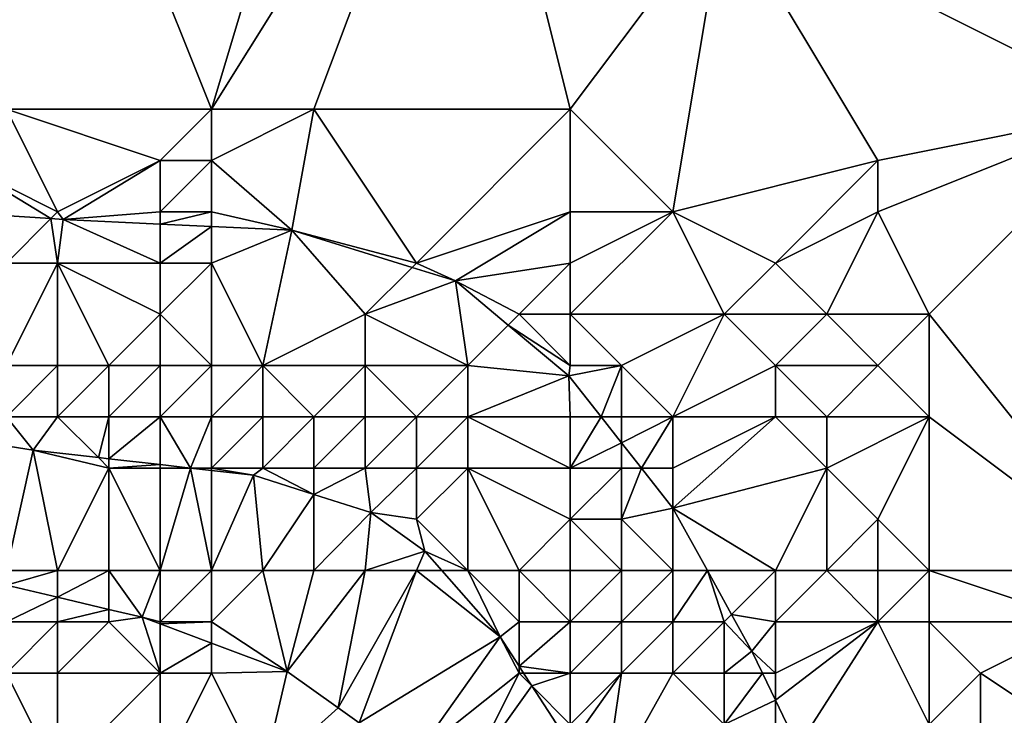
# Model space of a CAD drawing. Units: metres. Extents: x 74375 to 75000, y 343500 to 344000.
# Drawn here: x 74643 to 74662, y 343587 to 343601 of the extents above; entities that cross this region are included whole.
import ezdxf

# ---------------------------------------------------------------- set-up
doc = ezdxf.new("R2010")
doc.units = ezdxf.units.M
doc.layers.add('Terrain', color=15, linetype='Continuous')

msp = doc.modelspace()

# ---------------------------------------------------------------- linework, layer by layer
at = {"layer": 'Terrain'}
for points in [[(74643, 343609, 336.77), (74643, 343599, 336.73), (74647, 343599, 336.8), (74643, 343609, 336.77)], [(74643, 343609, 336.77), (74647, 343599, 336.8), (74650, 343609, 336.65), (74643, 343609, 336.77)], [(74650, 343609, 336.65), (74647, 343599, 336.8), (74652, 343607, 336.52), (74650, 343609, 336.65)], [(74657, 343603, 336.57), (74665, 343599, 336.08), (74665, 343609, 336.17), (74657, 343603, 336.57)], [(74652, 343607, 336.52), (74647, 343599, 336.8), (74649, 343599, 336.85), (74652, 343607, 336.52)], [(74652, 343607, 336.52), (74649, 343599, 336.85), (74654, 343599, 336.56), (74652, 343607, 336.52)], [(74657, 343603, 336.57), (74652, 343607, 336.52), (74654, 343599, 336.56), (74657, 343603, 336.57)], [(74657, 343603, 336.57), (74654, 343599, 336.56), (74656, 343597, 336.43), (74657, 343603, 336.57)], [(74657, 343603, 336.57), (74656, 343597, 336.43), (74660, 343598, 336.21), (74657, 343603, 336.57)], [(74657, 343603, 336.57), (74660, 343598, 336.21), (74665, 343599, 336.08), (74657, 343603, 336.57)], [(74642, 343598, 336.77), (74644, 343597, 336.89), (74643, 343599, 336.73), (74642, 343598, 336.77)], [(74643, 343599, 336.73), (74644, 343597, 336.89), (74646, 343598, 336.87), (74643, 343599, 336.73)], [(74643, 343599, 336.73), (74646, 343598, 336.87), (74647, 343599, 336.8), (74643, 343599, 336.73)], [(74647, 343599, 336.8), (74646, 343598, 336.87), (74647, 343598, 336.9), (74647, 343599, 336.8)], [(74647, 343599, 336.8), (74647, 343598, 336.9), (74649, 343599, 336.85), (74647, 343599, 336.8)], [(74649, 343599, 336.85), (74647, 343598, 336.9), (74648.57, 343596.64, 337.014), (74649, 343599, 336.85)], [(74649, 343599, 336.85), (74648.57, 343596.64, 337.014), (74651, 343596, 336.86), (74649, 343599, 336.85)], [(74654, 343599, 336.56), (74649, 343599, 336.85), (74651, 343596, 336.86), (74654, 343599, 336.56)], [(74654, 343599, 336.56), (74651, 343596, 336.86), (74654, 343597, 336.65), (74654, 343599, 336.56)], [(74654, 343599, 336.56), (74654, 343597, 336.65), (74656, 343597, 336.43), (74654, 343599, 336.56)], [(74660, 343598, 336.21), (74660, 343597, 336.11), (74665, 343599, 336.08), (74660, 343598, 336.21)], [(74660, 343597, 336.11), (74661, 343595, 335.95), (74665, 343599, 336.08), (74660, 343597, 336.11)], [(74661, 343595, 335.95), (74665, 343590, 335.96), (74665, 343599, 336.08), (74661, 343595, 335.95)], [(74642, 343598, 336.77), (74642.012, 343596.988, 336.768), (74643.866, 343596.866, 336.689), (74642, 343598, 336.77)], [(74642, 343598, 336.77), (74643.866, 343596.866, 336.689), (74644, 343597, 336.89), (74642, 343598, 336.77)], [(74646, 343598, 336.87), (74644, 343597, 336.89), (74644.11, 343596.85, 336.678), (74646, 343598, 336.87)], [(74646, 343598, 336.87), (74644.11, 343596.85, 336.678), (74646, 343597, 336.92), (74646, 343598, 336.87)], [(74646, 343598, 336.87), (74646, 343597, 336.92), (74647, 343598, 336.9), (74646, 343598, 336.87)], [(74647, 343598, 336.9), (74646, 343597, 336.92), (74647, 343597, 336.9), (74647, 343598, 336.9)], [(74647, 343598, 336.9), (74647, 343597, 336.9), (74648.57, 343596.64, 337.014), (74647, 343598, 336.9)], [(74660, 343598, 336.21), (74656, 343597, 336.43), (74658, 343596, 336.26), (74660, 343598, 336.21)], [(74660, 343598, 336.21), (74658, 343596, 336.26), (74660, 343597, 336.11), (74660, 343598, 336.21)], [(74642.012, 343596.988, 336.768), (74643, 343596, 336.72), (74643.866, 343596.866, 336.689), (74642.012, 343596.988, 336.768)], [(74644, 343597, 336.89), (74643.866, 343596.866, 336.689), (74644.11, 343596.85, 336.678), (74644, 343597, 336.89)], [(74646, 343597, 336.92), (74644.11, 343596.85, 336.678), (74646, 343596.761, 336.821), (74646, 343597, 336.92)], [(74646, 343597, 336.92), (74646, 343596.761, 336.821), (74647, 343597, 336.9), (74646, 343597, 336.92)], [(74647, 343597, 336.9), (74646, 343596.761, 336.821), (74647, 343596.714, 336.896), (74647, 343597, 336.9)], [(74647, 343597, 336.9), (74647, 343596.714, 336.896), (74648.57, 343596.64, 337.014), (74647, 343597, 336.9)], [(74654, 343597, 336.65), (74651, 343596, 336.86), (74651.76, 343595.65, 337.302), (74654, 343597, 336.65)], [(74654, 343597, 336.65), (74651.76, 343595.65, 337.302), (74654, 343596, 336.74), (74654, 343597, 336.65)], [(74654, 343597, 336.65), (74654, 343596, 336.74), (74656, 343597, 336.43), (74654, 343597, 336.65)], [(74656, 343597, 336.43), (74654, 343595, 336.85), (74657, 343595, 336.43), (74656, 343597, 336.43)], [(74656, 343597, 336.43), (74654, 343596, 336.74), (74654, 343595, 336.85), (74656, 343597, 336.43)], [(74656, 343597, 336.43), (74657, 343595, 336.43), (74658, 343596, 336.26), (74656, 343597, 336.43)], [(74660, 343597, 336.11), (74658, 343596, 336.26), (74659, 343595, 336.11), (74660, 343597, 336.11)], [(74660, 343597, 336.11), (74659, 343595, 336.11), (74661, 343595, 335.95), (74660, 343597, 336.11)], [(74643, 343596, 336.72), (74644, 343596, 336.75), (74643.866, 343596.866, 336.689), (74643, 343596, 336.72)], [(74644, 343596, 336.75), (74644.11, 343596.85, 336.678), (74643.866, 343596.866, 336.689), (74644, 343596, 336.75)], [(74644, 343596, 336.75), (74646, 343596, 336.8), (74644.11, 343596.85, 336.678), (74644, 343596, 336.75)], [(74646, 343596, 336.8), (74646, 343596.761, 336.821), (74644.11, 343596.85, 336.678), (74646, 343596, 336.8)], [(74646, 343596, 336.8), (74647, 343596.714, 336.896), (74646, 343596.761, 336.821), (74646, 343596, 336.8)], [(74646, 343596, 336.8), (74647, 343596, 336.76), (74647, 343596.714, 336.896), (74646, 343596, 336.8)], [(74647, 343596, 336.76), (74648.57, 343596.64, 337.014), (74647, 343596.714, 336.896), (74647, 343596, 336.76)], [(74647, 343596, 336.76), (74648, 343594, 335.78), (74648.57, 343596.64, 337.014), (74647, 343596, 336.76)], [(74650, 343595, 336.65), (74648.57, 343596.64, 337.014), (74648, 343594, 335.78), (74650, 343595, 336.65)], [(74651, 343596, 336.86), (74648.57, 343596.64, 337.014), (74650.913, 343595.913, 337.226), (74651, 343596, 336.86)], [(74650, 343595, 336.65), (74650.913, 343595.913, 337.226), (74648.57, 343596.64, 337.014), (74650, 343595, 336.65)], [(74643, 343596, 336.72), (74643, 343594, 335.57), (74644, 343596, 336.75), (74643, 343596, 336.72)], [(74644, 343596, 336.75), (74643, 343594, 335.57), (74644, 343594, 335.6), (74644, 343596, 336.75)], [(74644, 343596, 336.75), (74644, 343594, 335.6), (74645, 343594, 335.67), (74644, 343596, 336.75)], [(74644, 343596, 336.75), (74645, 343594, 335.67), (74646, 343595, 336.38), (74644, 343596, 336.75)], [(74644, 343596, 336.75), (74646, 343595, 336.38), (74646, 343596, 336.8), (74644, 343596, 336.75)], [(74646, 343596, 336.8), (74646, 343595, 336.38), (74647, 343596, 336.76), (74646, 343596, 336.8)], [(74647, 343596, 336.76), (74646, 343595, 336.38), (74647, 343594, 335.71), (74647, 343596, 336.76)], [(74647, 343596, 336.76), (74647, 343594, 335.71), (74648, 343594, 335.78), (74647, 343596, 336.76)], [(74651, 343596, 336.86), (74650.913, 343595.913, 337.226), (74651.76, 343595.65, 337.302), (74651, 343596, 336.86)], [(74654, 343596, 336.74), (74651.76, 343595.65, 337.302), (74653, 343595, 336.78), (74654, 343596, 336.74)], [(74654, 343596, 336.74), (74653, 343595, 336.78), (74654, 343595, 336.85), (74654, 343596, 336.74)], [(74658, 343596, 336.26), (74657, 343595, 336.43), (74659, 343595, 336.11), (74658, 343596, 336.26)], [(74650, 343595, 336.65), (74651.76, 343595.65, 337.302), (74650.913, 343595.913, 337.226), (74650, 343595, 336.65)], [(74650, 343595, 336.65), (74652, 343594, 336.39), (74651.76, 343595.65, 337.302), (74650, 343595, 336.65)], [(74653, 343595, 336.78), (74651.76, 343595.65, 337.302), (74652.789, 343594.789, 337.196), (74653, 343595, 336.78)], [(74652.789, 343594.789, 337.196), (74651.76, 343595.65, 337.302), (74652, 343594, 336.39), (74652.789, 343594.789, 337.196)], [(74646, 343595, 336.38), (74645, 343594, 335.67), (74646, 343594, 335.7), (74646, 343595, 336.38)], [(74646, 343595, 336.38), (74646, 343594, 335.7), (74647, 343594, 335.71), (74646, 343595, 336.38)], [(74650, 343595, 336.65), (74648, 343594, 335.78), (74650, 343594, 336.14), (74650, 343595, 336.65)], [(74650, 343595, 336.65), (74650, 343594, 336.14), (74652, 343594, 336.39), (74650, 343595, 336.65)], [(74654, 343594, 336.95), (74653, 343595, 336.78), (74652.789, 343594.789, 337.196), (74654, 343594, 336.95)], [(74654, 343595, 336.85), (74653, 343595, 336.78), (74654, 343594, 336.95), (74654, 343595, 336.85)], [(74654, 343595, 336.85), (74654, 343594, 336.95), (74655, 343594, 337.09), (74654, 343595, 336.85)], [(74654, 343595, 336.85), (74655, 343594, 337.09), (74657, 343595, 336.43), (74654, 343595, 336.85)], [(74657, 343595, 336.43), (74655, 343594, 337.09), (74656, 343593, 337.25), (74657, 343595, 336.43)], [(74657, 343595, 336.43), (74656, 343593, 337.25), (74658, 343594, 336.24), (74657, 343595, 336.43)], [(74657, 343595, 336.43), (74658, 343594, 336.24), (74659, 343595, 336.11), (74657, 343595, 336.43)], [(74659, 343595, 336.11), (74658, 343594, 336.24), (74660, 343594, 335.98), (74659, 343595, 336.11)], [(74659, 343595, 336.11), (74660, 343594, 335.98), (74661, 343595, 335.95), (74659, 343595, 336.11)], [(74661, 343595, 335.95), (74660, 343594, 335.98), (74661, 343593, 335.92), (74661, 343595, 335.95)], [(74661, 343595, 335.95), (74661, 343593, 335.92), (74665, 343590, 335.96), (74661, 343595, 335.95)], [(74653.97, 343593.8, 337.074), (74652.789, 343594.789, 337.196), (74652, 343594, 336.39), (74653.97, 343593.8, 337.074)], [(74654, 343594, 336.95), (74652.789, 343594.789, 337.196), (74653.97, 343593.8, 337.074), (74654, 343594, 336.95)], [(74643, 343594, 335.57), (74643, 343593, 335.17), (74644, 343594, 335.6), (74643, 343594, 335.57)], [(74644, 343594, 335.6), (74643, 343593, 335.17), (74644, 343593, 335.15), (74644, 343594, 335.6)], [(74644, 343594, 335.6), (74644, 343593, 335.15), (74645, 343594, 335.67), (74644, 343594, 335.6)], [(74645, 343594, 335.67), (74644, 343593, 335.15), (74645, 343593, 335.14), (74645, 343594, 335.67)], [(74645, 343594, 335.67), (74645, 343593, 335.14), (74646, 343594, 335.7), (74645, 343594, 335.67)], [(74646, 343594, 335.7), (74645, 343593, 335.14), (74646, 343593, 335.13), (74646, 343594, 335.7)], [(74646, 343594, 335.7), (74646, 343593, 335.13), (74647, 343594, 335.71), (74646, 343594, 335.7)], [(74647, 343594, 335.71), (74646, 343593, 335.13), (74647, 343593, 335.12), (74647, 343594, 335.71)], [(74647, 343594, 335.71), (74647, 343593, 335.12), (74648, 343594, 335.78), (74647, 343594, 335.71)], [(74648, 343594, 335.78), (74647, 343593, 335.12), (74648, 343593, 335.19), (74648, 343594, 335.78)], [(74648, 343594, 335.78), (74649, 343593, 335.32), (74650, 343594, 336.14), (74648, 343594, 335.78)], [(74648, 343594, 335.78), (74648, 343593, 335.19), (74649, 343593, 335.32), (74648, 343594, 335.78)], [(74650, 343594, 336.14), (74649, 343593, 335.32), (74650, 343593, 335.46), (74650, 343594, 336.14)], [(74650, 343594, 336.14), (74650, 343593, 335.46), (74651, 343593, 335.57), (74650, 343594, 336.14)], [(74650, 343594, 336.14), (74651, 343593, 335.57), (74652, 343594, 336.39), (74650, 343594, 336.14)], [(74652, 343594, 336.39), (74651, 343593, 335.57), (74652, 343593, 335.85), (74652, 343594, 336.39)], [(74653.97, 343593.8, 337.074), (74652, 343594, 336.39), (74652, 343593, 335.85), (74653.97, 343593.8, 337.074)], [(74654, 343594, 336.95), (74653.97, 343593.8, 337.074), (74655, 343594, 337.09), (74654, 343594, 336.95)], [(74655, 343594, 337.09), (74653.97, 343593.8, 337.074), (74654.599, 343593, 337.173), (74655, 343594, 337.09)], [(74655, 343594, 337.09), (74654.599, 343593, 337.173), (74655, 343593, 337.4), (74655, 343594, 337.09)], [(74655, 343594, 337.09), (74655, 343593, 337.4), (74656, 343593, 337.25), (74655, 343594, 337.09)], [(74658, 343594, 336.24), (74656, 343593, 337.25), (74658, 343593, 336.31), (74658, 343594, 336.24)], [(74658, 343594, 336.24), (74658, 343593, 336.31), (74659, 343593, 336.05), (74658, 343594, 336.24)], [(74658, 343594, 336.24), (74659, 343593, 336.05), (74660, 343594, 335.98), (74658, 343594, 336.24)], [(74660, 343594, 335.98), (74659, 343593, 336.05), (74661, 343593, 335.92), (74660, 343594, 335.98)], [(74654, 343593, 337.03), (74653.97, 343593.8, 337.074), (74652, 343593, 335.85), (74654, 343593, 337.03)], [(74654, 343593, 337.03), (74654.599, 343593, 337.173), (74653.97, 343593.8, 337.074), (74654, 343593, 337.03)], [(74641.966, 343592.599, 335.069), (74643.52, 343592.35, 335.064), (74643, 343593, 335.17), (74641.966, 343592.599, 335.069)], [(74643, 343593, 335.17), (74643.52, 343592.35, 335.064), (74644, 343593, 335.15), (74643, 343593, 335.17)], [(74644, 343593, 335.15), (74643.52, 343592.35, 335.064), (74644.795, 343592.205, 335.029), (74644, 343593, 335.15)], [(74644, 343593, 335.15), (74644.795, 343592.205, 335.029), (74645, 343593, 335.14), (74644, 343593, 335.15)], [(74645, 343593, 335.14), (74644.795, 343592.205, 335.029), (74645, 343592.181, 335.023), (74645, 343593, 335.14)], [(74645, 343593, 335.14), (74645, 343592.181, 335.023), (74646, 343593, 335.13), (74645, 343593, 335.14)], [(74646, 343593, 335.13), (74645, 343592.181, 335.023), (74646, 343592.067, 334.995), (74646, 343593, 335.13)], [(74646, 343593, 335.13), (74646, 343592.067, 334.995), (74646.591, 343592, 334.979), (74646, 343593, 335.13)], [(74646, 343593, 335.13), (74646.591, 343592, 334.979), (74647, 343593, 335.12), (74646, 343593, 335.13)], [(74647, 343593, 335.12), (74646.591, 343592, 334.979), (74647, 343592, 334.92), (74647, 343593, 335.12)], [(74647, 343593, 335.12), (74647, 343592, 334.92), (74648, 343593, 335.19), (74647, 343593, 335.12)], [(74648, 343593, 335.19), (74647, 343592, 334.92), (74648, 343592, 334.91), (74648, 343593, 335.19)], [(74648, 343593, 335.19), (74648, 343592, 334.91), (74649, 343593, 335.32), (74648, 343593, 335.19)], [(74649, 343593, 335.32), (74648, 343592, 334.91), (74649, 343592, 334.95), (74649, 343593, 335.32)], [(74649, 343593, 335.32), (74649, 343592, 334.95), (74650, 343593, 335.46), (74649, 343593, 335.32)], [(74650, 343593, 335.46), (74649, 343592, 334.95), (74650, 343592, 334.98), (74650, 343593, 335.46)], [(74650, 343593, 335.46), (74650, 343592, 334.98), (74651, 343593, 335.57), (74650, 343593, 335.46)], [(74651, 343593, 335.57), (74650, 343592, 334.98), (74651, 343592, 335.05), (74651, 343593, 335.57)], [(74651, 343593, 335.57), (74651, 343592, 335.05), (74652, 343593, 335.85), (74651, 343593, 335.57)], [(74652, 343593, 335.85), (74651, 343592, 335.05), (74652, 343592, 335.39), (74652, 343593, 335.85)], [(74654, 343593, 337.03), (74652, 343593, 335.85), (74654, 343592, 337.03), (74654, 343593, 337.03)], [(74654, 343592, 337.03), (74652, 343593, 335.85), (74652, 343592, 335.39), (74654, 343592, 337.03)], [(74654, 343593, 337.03), (74654, 343592, 337.03), (74654.599, 343593, 337.173), (74654, 343593, 337.03)], [(74654, 343592, 337.03), (74655, 343592.491, 337.236), (74654.599, 343593, 337.173), (74654, 343592, 337.03)], [(74655, 343593, 337.4), (74654.599, 343593, 337.173), (74655, 343592.491, 337.236), (74655, 343593, 337.4)], [(74655, 343593, 337.4), (74655, 343592.491, 337.236), (74656, 343593, 337.25), (74655, 343593, 337.4)], [(74656, 343593, 337.25), (74655, 343592.491, 337.236), (74655.386, 343592, 337.296), (74656, 343593, 337.25)], [(74656, 343593, 337.25), (74655.386, 343592, 337.296), (74656, 343592, 337.59), (74656, 343593, 337.25)], [(74656, 343593, 337.25), (74656, 343592, 337.59), (74658, 343593, 336.31), (74656, 343593, 337.25)], [(74658, 343593, 336.31), (74656, 343592, 337.59), (74656, 343591.22, 337.392), (74658, 343593, 336.31)], [(74658, 343593, 336.31), (74656, 343591.22, 337.392), (74659, 343592, 336.11), (74658, 343593, 336.31)], [(74658, 343593, 336.31), (74659, 343592, 336.11), (74659, 343593, 336.05), (74658, 343593, 336.31)], [(74659, 343593, 336.05), (74659, 343592, 336.11), (74661, 343593, 335.92), (74659, 343593, 336.05)], [(74661, 343593, 335.92), (74659, 343592, 336.11), (74660, 343591, 336.11), (74661, 343593, 335.92)], [(74661, 343590, 336.15), (74661, 343593, 335.92), (74660, 343591, 336.11), (74661, 343590, 336.15)], [(74661, 343590, 336.15), (74665, 343590, 335.96), (74661, 343593, 335.92), (74661, 343590, 336.15)], [(74641.966, 343592.599, 335.069), (74643, 343590, 335.12), (74643.52, 343592.35, 335.064), (74641.966, 343592.599, 335.069)], [(74643, 343590, 335.12), (74644, 343590, 335.1), (74643.52, 343592.35, 335.064), (74643, 343590, 335.12)], [(74644, 343590, 335.1), (74645, 343592, 335.02), (74643.52, 343592.35, 335.064), (74644, 343590, 335.1)], [(74645, 343592, 335.02), (74644.795, 343592.205, 335.029), (74643.52, 343592.35, 335.064), (74645, 343592, 335.02)], [(74654, 343592, 337.03), (74655, 343592, 337.62), (74655, 343592.491, 337.236), (74654, 343592, 337.03)], [(74655, 343592, 337.62), (74655.386, 343592, 337.296), (74655, 343592.491, 337.236), (74655, 343592, 337.62)], [(74645, 343592, 335.02), (74645, 343592.181, 335.023), (74644.795, 343592.205, 335.029), (74645, 343592, 335.02)], [(74645, 343592, 335.02), (74646, 343592.067, 334.995), (74645, 343592.181, 335.023), (74645, 343592, 335.02)], [(74644, 343590, 335.1), (74645, 343590, 335.08), (74645, 343592, 335.02), (74644, 343590, 335.1)], [(74645, 343592, 335.02), (74646, 343592, 334.97), (74646, 343592.067, 334.995), (74645, 343592, 335.02)], [(74645, 343590, 335.08), (74646, 343590, 335.05), (74645, 343592, 335.02), (74645, 343590, 335.08)], [(74646, 343590, 335.05), (74646, 343592, 334.97), (74645, 343592, 335.02), (74646, 343590, 335.05)], [(74646, 343592, 334.97), (74646.591, 343592, 334.979), (74646, 343592.067, 334.995), (74646, 343592, 334.97)], [(74646, 343590, 335.05), (74647, 343590, 335.01), (74646.591, 343592, 334.979), (74646, 343590, 335.05)], [(74646, 343590, 335.05), (74646.591, 343592, 334.979), (74646, 343592, 334.97), (74646, 343590, 335.05)], [(74647, 343590, 335.01), (74647, 343591.953, 334.967), (74646.591, 343592, 334.979), (74647, 343590, 335.01)], [(74647, 343592, 334.92), (74646.591, 343592, 334.979), (74647, 343591.953, 334.967), (74647, 343592, 334.92)], [(74647, 343592, 334.92), (74647, 343591.953, 334.967), (74647.82, 343591.86, 334.944), (74647, 343592, 334.92)], [(74647, 343592, 334.92), (74647.82, 343591.86, 334.944), (74648, 343592, 334.91), (74647, 343592, 334.92)], [(74647, 343590, 335.01), (74647.82, 343591.86, 334.944), (74647, 343591.953, 334.967), (74647, 343590, 335.01)], [(74648, 343592, 334.91), (74647.82, 343591.86, 334.944), (74649, 343591.484, 334.87), (74648, 343592, 334.91)], [(74648, 343592, 334.91), (74649, 343591.484, 334.87), (74649, 343592, 334.95), (74648, 343592, 334.91)], [(74649, 343592, 334.95), (74649, 343591.484, 334.87), (74650, 343592, 334.98), (74649, 343592, 334.95)], [(74650, 343592, 334.98), (74649, 343591.484, 334.87), (74650.11, 343591.13, 334.8), (74650, 343592, 334.98)], [(74650, 343592, 334.98), (74650.11, 343591.13, 334.8), (74651, 343592, 335.05), (74650, 343592, 334.98)], [(74651, 343592, 335.05), (74650.11, 343591.13, 334.8), (74651, 343591, 334.82), (74651, 343592, 335.05)], [(74652, 343590, 334.92), (74652, 343592, 335.39), (74651, 343591, 334.82), (74652, 343590, 334.92)], [(74651, 343592, 335.05), (74651, 343591, 334.82), (74652, 343592, 335.39), (74651, 343592, 335.05)], [(74652, 343590, 334.92), (74653, 343590, 335.57), (74652, 343592, 335.39), (74652, 343590, 334.92)], [(74653, 343590, 335.57), (74654, 343591, 336.85), (74652, 343592, 335.39), (74653, 343590, 335.57)], [(74654, 343592, 337.03), (74652, 343592, 335.39), (74654, 343591, 336.85), (74654, 343592, 337.03)], [(74654, 343592, 337.03), (74654, 343591, 336.85), (74655, 343592, 337.62), (74654, 343592, 337.03)], [(74655, 343592, 337.62), (74654, 343591, 336.85), (74655, 343591, 337.58), (74655, 343592, 337.62)], [(74655, 343592, 337.62), (74655, 343591, 337.58), (74655.386, 343592, 337.296), (74655, 343592, 337.62)], [(74655, 343591, 337.58), (74656, 343591.22, 337.392), (74655.386, 343592, 337.296), (74655, 343591, 337.58)], [(74656, 343592, 337.59), (74655.386, 343592, 337.296), (74656, 343591.22, 337.392), (74656, 343592, 337.59)], [(74658, 343590, 337.05), (74659, 343592, 336.11), (74656, 343591.22, 337.392), (74658, 343590, 337.05)], [(74658, 343590, 337.05), (74659, 343590, 336.64), (74659, 343592, 336.11), (74658, 343590, 337.05)], [(74659, 343590, 336.64), (74660, 343591, 336.11), (74659, 343592, 336.11), (74659, 343590, 336.64)], [(74647, 343590, 335.01), (74648, 343590, 334.97), (74647.82, 343591.86, 334.944), (74647, 343590, 335.01)], [(74648, 343590, 334.97), (74649, 343591.484, 334.87), (74647.82, 343591.86, 334.944), (74648, 343590, 334.97)], [(74648, 343590, 334.97), (74649, 343590, 334.92), (74649, 343591.484, 334.87), (74648, 343590, 334.97)], [(74649, 343590, 334.92), (74650.11, 343591.13, 334.8), (74649, 343591.484, 334.87), (74649, 343590, 334.92)], [(74656, 343590, 337.68), (74656, 343591.22, 337.392), (74655, 343591, 337.58), (74656, 343590, 337.68)], [(74656, 343590, 337.68), (74656.673, 343590, 337.552), (74656, 343591.22, 337.392), (74656, 343590, 337.68)], [(74658, 343590, 337.05), (74656, 343591.22, 337.392), (74656.673, 343590, 337.552), (74658, 343590, 337.05)], [(74649, 343590, 334.92), (74650, 343590, 334.85), (74650.11, 343591.13, 334.8), (74649, 343590, 334.92)], [(74650, 343590, 334.85), (74651.16, 343590.38, 334.74), (74650.11, 343591.13, 334.8), (74650, 343590, 334.85)], [(74651.16, 343590.38, 334.74), (74651, 343591, 334.82), (74650.11, 343591.13, 334.8), (74651.16, 343590.38, 334.74)], [(74652, 343590, 334.92), (74651, 343591, 334.82), (74651.16, 343590.38, 334.74), (74652, 343590, 334.92)], [(74654, 343590, 336.47), (74654, 343591, 336.85), (74653, 343590, 335.57), (74654, 343590, 336.47)], [(74654, 343590, 336.47), (74655, 343590, 337.27), (74654, 343591, 336.85), (74654, 343590, 336.47)], [(74655, 343590, 337.27), (74655, 343591, 337.58), (74654, 343591, 336.85), (74655, 343590, 337.27)], [(74655, 343590, 337.27), (74656, 343590, 337.68), (74655, 343591, 337.58), (74655, 343590, 337.27)], [(74659, 343590, 336.64), (74660, 343590, 336.35), (74660, 343591, 336.11), (74659, 343590, 336.64)], [(74660, 343590, 336.35), (74661, 343590, 336.15), (74660, 343591, 336.11), (74660, 343590, 336.35)], [(74650, 343590, 334.85), (74651, 343590, 334.8), (74651.16, 343590.38, 334.74), (74650, 343590, 334.85)], [(74651, 343590, 334.8), (74651.494, 343590, 334.79), (74651.16, 343590.38, 334.74), (74651, 343590, 334.8)], [(74652, 343590, 334.92), (74651.16, 343590.38, 334.74), (74651.494, 343590, 334.79), (74652, 343590, 334.92)], [(74643, 343590, 335.12), (74643, 343589.715, 335.116), (74644, 343590, 335.1), (74643, 343590, 335.12)], [(74644, 343590, 335.1), (74643, 343589.715, 335.116), (74644, 343589.479, 335.004), (74644, 343590, 335.1)], [(74644, 343590, 335.1), (74644, 343589.479, 335.004), (74645, 343590, 335.08), (74644, 343590, 335.1)], [(74645, 343590, 335.08), (74644, 343589.479, 335.004), (74645, 343589.243, 334.891), (74645, 343590, 335.08)], [(74645, 343590, 335.08), (74645, 343589.243, 334.891), (74645.65, 343589.09, 334.818), (74645, 343590, 335.08)], [(74645, 343590, 335.08), (74645.65, 343589.09, 334.818), (74646, 343590, 335.05), (74645, 343590, 335.08)], [(74646, 343590, 335.05), (74645.65, 343589.09, 334.818), (74646, 343589, 335.03), (74646, 343590, 335.05)], [(74646, 343590, 335.05), (74646, 343589, 335.03), (74647, 343590, 335.01), (74646, 343590, 335.05)], [(74647, 343590, 335.01), (74646, 343589, 335.03), (74647, 343589, 334.98), (74647, 343590, 335.01)], [(74647, 343590, 335.01), (74647, 343589, 334.98), (74648, 343590, 334.97), (74647, 343590, 335.01)], [(74648, 343590, 334.97), (74647, 343589, 334.98), (74648.48, 343588.03, 334.626), (74648, 343590, 334.97)], [(74648, 343590, 334.97), (74648.48, 343588.03, 334.626), (74649, 343590, 334.92), (74648, 343590, 334.97)], [(74649, 343590, 334.92), (74648.48, 343588.03, 334.626), (74650, 343590, 334.85), (74649, 343590, 334.92)], [(74650, 343590, 334.85), (74648.48, 343588.03, 334.626), (74649.471, 343587.322, 334.567), (74650, 343590, 334.85)], [(74650, 343590, 334.85), (74649.471, 343587.322, 334.567), (74651, 343590, 334.8), (74650, 343590, 334.85)], [(74651, 343590, 334.8), (74649.471, 343587.322, 334.567), (74649.88, 343587.03, 334.542), (74651, 343590, 334.8)], [(74651, 343590, 334.8), (74649.88, 343587.03, 334.542), (74652.63, 343588.71, 334.956), (74651, 343590, 334.8)], [(74651, 343590, 334.8), (74652.63, 343588.71, 334.956), (74651.494, 343590, 334.79), (74651, 343590, 334.8)], [(74652, 343590, 334.92), (74651.494, 343590, 334.79), (74652.63, 343588.71, 334.956), (74652, 343590, 334.92)], [(74652, 343590, 334.92), (74652.63, 343588.71, 334.956), (74653, 343589, 335.19), (74652, 343590, 334.92)], [(74652, 343590, 334.92), (74653, 343589, 335.19), (74653, 343590, 335.57), (74652, 343590, 334.92)], [(74654, 343590, 336.47), (74653, 343590, 335.57), (74654, 343589, 336.1), (74654, 343590, 336.47)], [(74654, 343589, 336.1), (74653, 343590, 335.57), (74653, 343589, 335.19), (74654, 343589, 336.1)], [(74654, 343590, 336.47), (74654, 343589, 336.1), (74655, 343590, 337.27), (74654, 343590, 336.47)], [(74655, 343590, 337.27), (74654, 343589, 336.1), (74655, 343589, 336.9), (74655, 343590, 337.27)], [(74655, 343590, 337.27), (74655, 343589, 336.9), (74656, 343590, 337.68), (74655, 343590, 337.27)], [(74656, 343590, 337.68), (74655, 343589, 336.9), (74656, 343589, 337.51), (74656, 343590, 337.68)], [(74656, 343590, 337.68), (74656, 343589, 337.51), (74656.673, 343590, 337.552), (74656, 343590, 337.68)], [(74656, 343589, 337.51), (74657, 343589, 337.64), (74656.673, 343590, 337.552), (74656, 343589, 337.51)], [(74658, 343590, 337.05), (74656.673, 343590, 337.552), (74657.145, 343589.145, 337.665), (74658, 343590, 337.05)], [(74657, 343589, 337.64), (74657.145, 343589.145, 337.665), (74656.673, 343590, 337.552), (74657, 343589, 337.64)], [(74658, 343590, 337.05), (74657.145, 343589.145, 337.665), (74658, 343589, 337.39), (74658, 343590, 337.05)], [(74658, 343590, 337.05), (74658, 343589, 337.39), (74659, 343590, 336.64), (74658, 343590, 337.05)], [(74659, 343590, 336.64), (74658, 343589, 337.39), (74660, 343589, 336.52), (74659, 343590, 336.64)], [(74659, 343590, 336.64), (74660, 343589, 336.52), (74660, 343590, 336.35), (74659, 343590, 336.64)], [(74660, 343590, 336.35), (74660, 343589, 336.52), (74661, 343590, 336.15), (74660, 343590, 336.35)], [(74661, 343590, 336.15), (74660, 343589, 336.52), (74661, 343589, 336.24), (74661, 343590, 336.15)], [(74661, 343590, 336.15), (74661, 343589, 336.24), (74664, 343589, 336), (74661, 343590, 336.15)], [(74661, 343590, 336.15), (74664, 343589, 336), (74665, 343590, 335.96), (74661, 343590, 336.15)], [(74643, 343589, 335.21), (74644, 343589.479, 335.004), (74643, 343589.715, 335.116), (74643, 343589, 335.21)], [(74643, 343589, 335.21), (74644, 343589, 335.13), (74644, 343589.479, 335.004), (74643, 343589, 335.21)], [(74644, 343589, 335.13), (74645, 343589.243, 334.891), (74644, 343589.479, 335.004), (74644, 343589, 335.13)], [(74644, 343589, 335.13), (74645, 343589, 335.09), (74645, 343589.243, 334.891), (74644, 343589, 335.13)], [(74645, 343589, 335.09), (74645.65, 343589.09, 334.818), (74645, 343589.243, 334.891), (74645, 343589, 335.09)], [(74645, 343589, 335.09), (74646, 343588, 335.17), (74645.65, 343589.09, 334.818), (74645, 343589, 335.09)], [(74646, 343589, 335.03), (74645.65, 343589.09, 334.818), (74646, 343588.959, 334.795), (74646, 343589, 335.03)], [(74646, 343588, 335.17), (74646, 343588.959, 334.795), (74645.65, 343589.09, 334.818), (74646, 343588, 335.17)], [(74657, 343589, 337.64), (74657.54, 343588.43, 337.758), (74657.145, 343589.145, 337.665), (74657, 343589, 337.64)], [(74658, 343589, 337.39), (74657.145, 343589.145, 337.665), (74657.54, 343588.43, 337.758), (74658, 343589, 337.39)], [(74643, 343589, 335.21), (74643, 343588, 335.5), (74644, 343589, 335.13), (74643, 343589, 335.21)], [(74644, 343589, 335.13), (74643, 343588, 335.5), (74644, 343588, 335.38), (74644, 343589, 335.13)], [(74644, 343589, 335.13), (74644, 343588, 335.38), (74645, 343589, 335.09), (74644, 343589, 335.13)], [(74645, 343589, 335.09), (74644, 343588, 335.38), (74646, 343588, 335.17), (74645, 343589, 335.09)], [(74646, 343589, 335.03), (74646, 343588.959, 334.795), (74647, 343589, 334.98), (74646, 343589, 335.03)], [(74647, 343589, 334.98), (74646, 343588.959, 334.795), (74647, 343588.584, 334.727), (74647, 343589, 334.98)], [(74646, 343588, 335.17), (74647, 343588.584, 334.727), (74646, 343588.959, 334.795), (74646, 343588, 335.17)], [(74647, 343589, 334.98), (74647, 343588.584, 334.727), (74648.48, 343588.03, 334.626), (74647, 343589, 334.98)], [(74653, 343589, 335.19), (74652.63, 343588.71, 334.956), (74653, 343588.137, 334.951), (74653, 343589, 335.19)], [(74654, 343589, 336.1), (74653, 343589, 335.19), (74653, 343588.137, 334.951), (74654, 343589, 336.1)], [(74654, 343589, 336.1), (74653, 343588.137, 334.951), (74654, 343588, 335.88), (74654, 343589, 336.1)], [(74654, 343589, 336.1), (74654, 343588, 335.88), (74655, 343589, 336.9), (74654, 343589, 336.1)], [(74655, 343589, 336.9), (74654, 343588, 335.88), (74655, 343588, 336.56), (74655, 343589, 336.9)], [(74655, 343589, 336.9), (74655, 343588, 336.56), (74656, 343589, 337.51), (74655, 343589, 336.9)], [(74656, 343589, 337.51), (74655, 343588, 336.56), (74656, 343588, 337.25), (74656, 343589, 337.51)], [(74656, 343589, 337.51), (74656, 343588, 337.25), (74657, 343589, 337.64), (74656, 343589, 337.51)], [(74657, 343589, 337.64), (74656, 343588, 337.25), (74657, 343588, 337.69), (74657, 343589, 337.64)], [(74657, 343589, 337.64), (74657, 343588, 337.69), (74657.54, 343588.43, 337.758), (74657, 343589, 337.64)], [(74658, 343589, 337.39), (74657.54, 343588.43, 337.758), (74658, 343588, 337.69), (74658, 343589, 337.39)], [(74658, 343589, 337.39), (74658, 343588, 337.69), (74660, 343589, 336.52), (74658, 343589, 337.39)], [(74660, 343589, 336.52), (74658, 343588, 337.69), (74658, 343587.472, 337.892), (74660, 343589, 336.52)], [(74660, 343589, 336.52), (74658, 343587.472, 337.892), (74658.436, 343586.564, 338.019), (74660, 343589, 336.52)], [(74660, 343589, 336.52), (74658.436, 343586.564, 338.019), (74661, 343587, 336.55), (74660, 343589, 336.52)], [(74660, 343589, 336.52), (74661, 343587, 336.55), (74661, 343589, 336.24), (74660, 343589, 336.52)], [(74661, 343589, 336.24), (74661, 343587, 336.55), (74662, 343588, 336.18), (74661, 343589, 336.24)], [(74661, 343589, 336.24), (74662, 343588, 336.18), (74664, 343589, 336), (74661, 343589, 336.24)], [(74664, 343589, 336), (74662, 343588, 336.18), (74665, 343586, 335.94), (74664, 343589, 336)], [(74652.63, 343588.71, 334.956), (74649.88, 343587.03, 334.542), (74650.99, 343586.4, 334.548), (74652.63, 343588.71, 334.956)], [(74653, 343588, 334.86), (74652.63, 343588.71, 334.956), (74650.99, 343586.4, 334.548), (74653, 343588, 334.86)], [(74653, 343588, 334.86), (74653, 343588.137, 334.951), (74652.63, 343588.71, 334.956), (74653, 343588, 334.86)], [(74646, 343588, 335.17), (74647, 343588, 335.06), (74647, 343588.584, 334.727), (74646, 343588, 335.17)], [(74647, 343588, 335.06), (74648.48, 343588.03, 334.626), (74647, 343588.584, 334.727), (74647, 343588, 335.06)], [(74657, 343588, 337.69), (74657.746, 343588, 337.818), (74657.54, 343588.43, 337.758), (74657, 343588, 337.69)], [(74658, 343588, 337.69), (74657.54, 343588.43, 337.758), (74657.746, 343588, 337.818), (74658, 343588, 337.69)], [(74653, 343588, 334.86), (74653.088, 343588, 334.95), (74653, 343588.137, 334.951), (74653, 343588, 334.86)], [(74654, 343588, 335.88), (74653, 343588.137, 334.951), (74653.088, 343588, 334.95), (74654, 343588, 335.88)], [(74642, 343587, 336.16), (74644, 343586, 336.43), (74643, 343588, 335.5), (74642, 343587, 336.16)], [(74643, 343588, 335.5), (74644, 343586, 336.43), (74644, 343588, 335.38), (74643, 343588, 335.5)], [(74644, 343588, 335.38), (74644, 343586, 336.43), (74646, 343588, 335.17), (74644, 343588, 335.38)], [(74646, 343588, 335.17), (74644, 343586, 336.43), (74646, 343586, 336.21), (74646, 343588, 335.17)], [(74646, 343588, 335.17), (74646, 343586, 336.21), (74647, 343588, 335.06), (74646, 343588, 335.17)], [(74647, 343588, 335.06), (74646, 343586, 336.21), (74648, 343586, 335.98), (74647, 343588, 335.06)], [(74647, 343588, 335.06), (74648, 343586, 335.98), (74648.48, 343588.03, 334.626), (74647, 343588, 335.06)], [(74648, 343586, 335.98), (74649.471, 343587.322, 334.567), (74648.48, 343588.03, 334.626), (74648, 343586, 335.98)], [(74653, 343588, 334.86), (74650.99, 343586.4, 334.548), (74652, 343586, 334.86), (74653, 343588, 334.86)], [(74653, 343588, 334.86), (74652, 343586, 334.86), (74653.249, 343587.751, 334.947), (74653, 343588, 334.86)], [(74653, 343588, 334.86), (74653.249, 343587.751, 334.947), (74653.088, 343588, 334.95), (74653, 343588, 334.86)], [(74654, 343588, 335.88), (74653.088, 343588, 334.95), (74653.249, 343587.751, 334.947), (74654, 343588, 335.88)], [(74654, 343588, 335.88), (74653.249, 343587.751, 334.947), (74654, 343587, 335.13), (74654, 343588, 335.88)], [(74654, 343588, 335.88), (74654, 343587, 335.13), (74655, 343588, 336.56), (74654, 343588, 335.88)], [(74655, 343588, 336.56), (74654, 343586.587, 334.936), (74654.65, 343585.58, 334.926), (74655, 343588, 336.56)], [(74655, 343588, 336.56), (74654, 343587, 335.13), (74654, 343586.587, 334.936), (74655, 343588, 336.56)], [(74655, 343588, 336.56), (74654.65, 343585.58, 334.926), (74656, 343588, 337.25), (74655, 343588, 336.56)], [(74656, 343588, 337.25), (74654.65, 343585.58, 334.926), (74657, 343587, 337.5), (74656, 343588, 337.25)], [(74656, 343588, 337.25), (74657, 343587, 337.5), (74657, 343588, 337.69), (74656, 343588, 337.25)], [(74657, 343588, 337.69), (74657, 343587, 337.5), (74657.746, 343588, 337.818), (74657, 343588, 337.69)], [(74657, 343587, 337.5), (74658, 343587.472, 337.892), (74657.746, 343588, 337.818), (74657, 343587, 337.5)], [(74658, 343588, 337.69), (74657.746, 343588, 337.818), (74658, 343587.472, 337.892), (74658, 343588, 337.69)], [(74662, 343588, 336.18), (74661, 343587, 336.55), (74662, 343586, 336.52), (74662, 343588, 336.18)], [(74662, 343588, 336.18), (74662, 343586, 336.52), (74665, 343586, 335.94), (74662, 343588, 336.18)], [(74653.799, 343586.899, 334.939), (74653.249, 343587.751, 334.947), (74652, 343586, 334.86), (74653.799, 343586.899, 334.939)], [(74654, 343587, 335.13), (74653.249, 343587.751, 334.947), (74653.799, 343586.899, 334.939), (74654, 343587, 335.13)], [(74657, 343587, 337.5), (74658, 343587, 337.76), (74658, 343587.472, 337.892), (74657, 343587, 337.5)], [(74658, 343587, 337.76), (74658.436, 343586.564, 338.019), (74658, 343587.472, 337.892), (74658, 343587, 337.76)], [(74648, 343586, 335.98), (74649.88, 343587.03, 334.542), (74649.471, 343587.322, 334.567), (74648, 343586, 335.98)]]:
    msp.add_3dface(points, dxfattribs=at)

doc.saveas('drawing.dxf')
